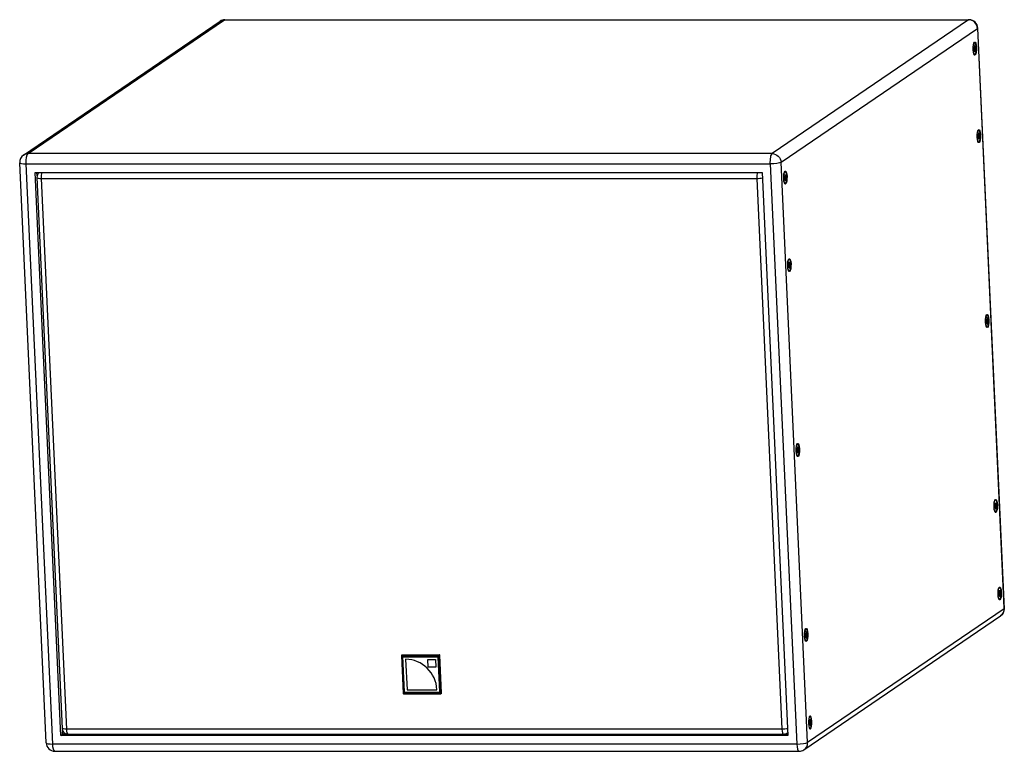
# Model space of a CAD drawing. Units: millimetres. Extents: x -1201 to 4041, y -1201 to 1201.
# Drawn here: x 3166 to 4041, y -342 to 309 of the extents above; entities that cross this region are included whole.
import ezdxf

# ---------------------------------------------------------------- set-up
doc = ezdxf.new("R2010")
doc.units = ezdxf.units.MM
doc.layers.add('02-Subwoofer 2D', color=5, linetype='Continuous')

msp = doc.modelspace()

# ---------------------------------------------------------------- linework, layer by layer
at = {"layer": '02-Subwoofer 2D', "color": 241}
for p, q in [((3169.16, 188.15), (3343.88, 307.19)), ((3173.2, 189.39), (3347.93, 308.43)), ((3347.93, 308.43), (4009.58, 308.43)), ((3348.28, 308.54), (4009.94, 308.54)), ((4009.58, 308.43), (3834.86, 189.39)), ((3842.74, 181.71), (4017.47, 300.74)), ((4017.47, 300.74), (4041.02, -215.3)), ((4041.28, -214.94), (4017.73, 301.1)), ((4014.31, 283.94), (4015.51, 283.94)), ((4014.32, 283.4), (4014.37, 283.16)), ((4014.46, 284.11), (4014.38, 284.07)), ((4014.44, 281.76), (4014.4, 281.47)), ((4014.42, 281.63), (4015.57, 281.63)), ((4014.42, 281.59), (4015.49, 281.59)), ((4014.43, 281.03), (4014.68, 281.03)), ((4014.44, 280.99), (4014.6, 280.99)), ((4014.46, 282.54), (4015.58, 282.54)), ((4014.46, 282.3), (4015.63, 282.3)), ((4014.48, 280.92), (4014.52, 280.92)), ((4014.52, 280.92), (4014.6, 280.99)), ((4014.57, 284.24), (4015.55, 284.24)), ((4014.62, 288.35), (4014.98, 288.35)), ((4014.7, 284.68), (4015.27, 284.68)), ((4014.77, 285.33), (4014.74, 285.02)), ((4014.76, 285.2), (4015, 285.2)), ((4014.78, 285.45), (4014.95, 285.45)), ((4014.91, 280.68), (4015.21, 280.68)), ((4015, 285.2), (4014.95, 285.45)), ((4014.95, 280.51), (4015, 280.25)), ((4014.98, 280.37), (4015.18, 280.37)), ((4015.18, 280.37), (4015.21, 280.68)), ((4015.43, 284.78), (4015.35, 284.71)), ((4015.49, 281.59), (4015.57, 281.63)), ((4015.51, 283.94), (4015.55, 284.24)), ((4015.63, 282.3), (4015.58, 282.54)), ((4014.62, 277.35), (4014.98, 277.35)), ((4018.17, 210.55), (4018.53, 210.55)), ((4017.87, 206.14), (4019.06, 206.14)), ((4017.87, 205.6), (4017.92, 205.36)), ((4018.01, 206.31), (4017.93, 206.27)), ((4017.99, 203.96), (4017.95, 203.67)), ((4017.97, 203.83), (4019.12, 203.83)), ((4017.97, 203.79), (4019.04, 203.79)), ((4017.98, 203.23), (4018.23, 203.23)), ((4017.99, 203.19), (4018.15, 203.19)), ((4018.01, 204.74), (4019.13, 204.74)), ((4018.01, 204.5), (4019.18, 204.5)), ((4018.03, 203.12), (4018.07, 203.12)), ((4018.07, 203.12), (4018.15, 203.19)), ((4018.12, 206.44), (4019.1, 206.44)), ((4018.25, 206.88), (4018.82, 206.88)), ((4018.32, 207.53), (4018.29, 207.22)), ((4018.31, 207.4), (4018.55, 207.4)), ((4018.33, 207.65), (4018.5, 207.65)), ((4018.46, 202.88), (4018.76, 202.88)), ((4018.55, 207.4), (4018.5, 207.65)), ((4018.5, 202.71), (4018.55, 202.45)), ((4018.53, 202.57), (4018.73, 202.57)), ((4018.73, 202.57), (4018.76, 202.88)), ((4018.98, 206.98), (4018.9, 206.91)), ((4019.04, 203.79), (4019.12, 203.83)), ((4019.06, 206.14), (4019.1, 206.44)), ((4019.18, 204.5), (4019.13, 204.74)), ((4018.17, 199.55), (4018.53, 199.55)), ((3834.86, 189.39), (3173.2, 189.39)), ((3189.31, -334.69), (3165.76, 181.35)), ((3171.56, 180.35), (3833.22, 180.35)), ((3195.11, -335.69), (3171.56, 180.35)), ((3833.22, 180.35), (3856.77, -335.69)), ((3866.3, -334.33), (3842.74, 181.71)), ((3202.3, -328), (3179.45, 172.67)), ((3179.45, 172.67), (3826.04, 172.67)), ((3181.22, 169.53), (3181.08, 172.67)), ((3181.09, 168.08), (3203.45, -321.76)), ((3185.19, 167.38), (3821.15, 167.38)), ((3207.54, -322.47), (3185.19, 167.38)), ((3821.15, 167.38), (3843.51, -322.47)), ((3826.04, 172.67), (3848.89, -328)), ((3845.86, 169.18), (3847.06, 169.18)), ((3845.86, 168.63), (3845.92, 168.4)), ((3846.01, 169.34), (3845.92, 169.3)), ((3845.98, 167), (3845.95, 166.7)), ((3845.96, 166.83), (3847.03, 166.83)), ((3845.97, 166.87), (3847.12, 166.87)), ((3846, 167.77), (3847.12, 167.77)), ((3846.01, 167.54), (3847.18, 167.54)), ((3846.12, 169.47), (3847.09, 169.47)), ((3846.16, 173.59), (3846.52, 173.59)), ((3846.25, 169.91), (3846.81, 169.91)), ((3846.31, 170.57), (3846.29, 170.26)), ((3846.3, 170.43), (3846.55, 170.43)), ((3846.33, 170.69), (3846.5, 170.69)), ((3846.55, 170.43), (3846.5, 170.69)), ((3846.97, 170.02), (3846.89, 169.95)), ((3847.03, 166.83), (3847.12, 166.87)), ((3847.06, 169.18), (3847.09, 169.47)), ((3847.18, 167.54), (3847.12, 167.77)), ((3845.97, 166.26), (3846.23, 166.26)), ((3845.98, 166.23), (3846.15, 166.23)), ((3846.02, 166.15), (3846.07, 166.15)), ((3846.07, 166.15), (3846.15, 166.23)), ((3846.16, 162.59), (3846.52, 162.59)), ((3846.45, 165.92), (3846.75, 165.92)), ((3846.5, 165.74), (3846.55, 165.48)), ((3846.52, 165.61), (3846.73, 165.61)), ((3846.73, 165.61), (3846.75, 165.92)), ((3849.41, 91.38), (3850.61, 91.38)), ((3849.41, 90.83), (3849.47, 90.6)), ((3849.56, 91.54), (3849.47, 91.51)), ((3849.53, 89.2), (3849.5, 88.9)), ((3849.51, 89.03), (3850.58, 89.03)), ((3849.52, 89.07), (3850.67, 89.07)), ((3849.52, 88.46), (3849.78, 88.46)), ((3849.53, 88.43), (3849.7, 88.43)), ((3849.55, 89.98), (3850.67, 89.98)), ((3849.56, 89.74), (3850.73, 89.74)), ((3849.57, 88.35), (3849.62, 88.35)), ((3849.62, 88.35), (3849.7, 88.43)), ((3849.67, 91.67), (3850.64, 91.67)), ((3849.72, 95.79), (3850.07, 95.79)), ((3849.8, 92.11), (3850.37, 92.11)), ((3849.86, 92.77), (3849.84, 92.46)), ((3849.85, 92.63), (3850.1, 92.63)), ((3849.88, 92.89), (3850.05, 92.89)), ((3850.01, 88.12), (3850.3, 88.12)), ((3850.1, 92.63), (3850.05, 92.89)), ((3850.05, 87.94), (3850.1, 87.68)), ((3850.07, 87.81), (3850.28, 87.81)), ((3850.28, 87.81), (3850.3, 88.12)), ((3850.52, 92.22), (3850.44, 92.15)), ((3850.58, 89.03), (3850.67, 89.07)), ((3850.61, 91.38), (3850.64, 91.67)), ((3850.73, 89.74), (3850.67, 89.98)), ((3849.72, 84.79), (3850.07, 84.79)), ((4025.68, 46.09), (4026.03, 46.09)), ((4025.37, 41.68), (4026.57, 41.68)), ((4025.37, 41.14), (4025.43, 40.9)), ((4025.52, 41.84), (4025.44, 41.81)), ((4025.49, 39.5), (4025.46, 39.2)), ((4025.47, 39.33), (4026.54, 39.33)), ((4025.48, 39.37), (4026.63, 39.37)), ((4025.48, 38.76), (4025.74, 38.76)), ((4025.49, 38.73), (4025.66, 38.73)), ((4025.51, 40.28), (4026.63, 40.28)), ((4025.52, 40.04), (4026.69, 40.04)), ((4025.53, 38.66), (4025.58, 38.66)), ((4025.58, 38.66), (4025.66, 38.73)), ((4025.63, 41.97), (4026.6, 41.97)), ((4025.68, 35.09), (4026.03, 35.09)), ((4025.76, 42.41), (4026.33, 42.41)), ((4025.82, 43.07), (4025.8, 42.76)), ((4025.81, 42.93), (4026.06, 42.93)), ((4025.84, 43.19), (4026.01, 43.19)), ((4025.97, 38.42), (4026.26, 38.42)), ((4026.06, 42.93), (4026.01, 43.19)), ((4026.01, 38.24), (4026.06, 37.99)), ((4026.03, 38.11), (4026.24, 38.11)), ((4026.24, 38.11), (4026.26, 38.42)), ((4026.48, 42.52), (4026.4, 42.45)), ((4026.54, 39.33), (4026.63, 39.37)), ((4026.57, 41.68), (4026.6, 41.97)), ((4026.69, 40.04), (4026.63, 40.28)), ((3857.22, -68.68), (3857.58, -68.68)), ((3856.92, -73.09), (3858.11, -73.09)), ((3856.92, -73.63), (3856.97, -73.86)), ((3857.06, -72.92), (3856.98, -72.96)), ((3857.04, -75.26), (3857.01, -75.56)), ((3857.02, -75.39), (3858.17, -75.39)), ((3857.02, -75.43), (3858.09, -75.43)), ((3857.03, -76), (3857.28, -76)), ((3857.04, -76.03), (3857.21, -76.03)), ((3857.06, -74.49), (3858.18, -74.49)), ((3857.07, -74.72), (3858.24, -74.72)), ((3857.08, -76.11), (3857.12, -76.11)), ((3857.12, -76.11), (3857.21, -76.03)), ((3857.17, -72.79), (3858.15, -72.79)), ((3857.3, -72.35), (3857.87, -72.35)), ((3857.37, -71.7), (3857.35, -72)), ((3857.36, -71.83), (3857.6, -71.83)), ((3857.39, -71.57), (3857.55, -71.57)), ((3857.51, -76.35), (3857.81, -76.35)), ((3857.6, -71.83), (3857.55, -71.57)), ((3857.55, -76.52), (3857.6, -76.78)), ((3857.58, -76.66), (3857.78, -76.66)), ((3857.78, -76.66), (3857.81, -76.35)), ((3858.03, -72.24), (3857.95, -72.32)), ((3858.09, -75.43), (3858.17, -75.39)), ((3858.11, -73.09), (3858.15, -72.79)), ((3858.24, -74.72), (3858.18, -74.49)), ((3857.22, -79.68), (3857.58, -79.68)), ((4033.13, -122.49), (4034.11, -122.49)), ((4033.18, -118.37), (4033.54, -118.37)), ((4033.26, -122.05), (4033.83, -122.05)), ((4033.33, -121.4), (4033.31, -121.7)), ((4033.32, -121.53), (4033.56, -121.53)), ((4033.35, -121.27), (4033.51, -121.27)), ((4033.56, -121.53), (4033.51, -121.27)), ((4033.99, -121.94), (4033.91, -122.02)), ((4034.07, -122.79), (4034.11, -122.49)), ((4032.88, -122.79), (4034.07, -122.79)), ((4032.88, -123.33), (4032.93, -123.56)), ((4033.02, -122.62), (4032.94, -122.66)), ((4033, -124.96), (4032.97, -125.26)), ((4032.98, -125.09), (4034.13, -125.09)), ((4032.98, -125.13), (4034.05, -125.13)), ((4032.99, -125.7), (4033.24, -125.7)), ((4033, -125.73), (4033.17, -125.73)), ((4033.02, -124.19), (4034.14, -124.19)), ((4033.03, -124.42), (4034.2, -124.42)), ((4033.04, -125.81), (4033.08, -125.81)), ((4033.08, -125.81), (4033.17, -125.73)), ((4033.18, -129.37), (4033.54, -129.37)), ((4033.47, -126.05), (4033.77, -126.05)), ((4033.51, -126.22), (4033.56, -126.48)), ((4033.54, -126.35), (4033.74, -126.35)), ((4033.74, -126.35), (4033.77, -126.05)), ((4034.05, -125.13), (4034.13, -125.09)), ((4034.2, -124.42), (4034.14, -124.19)), ((4036.43, -200.59), (4037.63, -200.59)), ((4036.43, -201.13), (4036.49, -201.36)), ((4036.57, -200.42), (4036.49, -200.46)), ((4036.69, -200.29), (4037.66, -200.29)), ((4036.73, -196.17), (4037.09, -196.17)), ((4036.81, -199.85), (4037.38, -199.85)), ((4036.88, -199.2), (4036.86, -199.5)), ((4036.87, -199.33), (4037.11, -199.33)), ((4036.9, -199.07), (4037.06, -199.07)), ((4037.11, -199.33), (4037.06, -199.07)), ((4037.54, -199.74), (4037.46, -199.82)), ((4037.63, -200.59), (4037.66, -200.29)), ((4036.55, -202.76), (4036.52, -203.06)), ((4036.53, -202.89), (4037.68, -202.89)), ((4036.53, -202.93), (4037.6, -202.93)), ((4036.54, -203.5), (4036.79, -203.5)), ((4036.55, -203.53), (4036.72, -203.53)), ((4036.57, -201.99), (4037.69, -201.99)), ((4036.58, -202.22), (4037.75, -202.22)), ((4036.59, -203.61), (4036.64, -203.61)), ((4036.64, -203.61), (4036.72, -203.53)), ((4036.73, -207.17), (4037.09, -207.17)), ((4037.02, -203.85), (4037.32, -203.85)), ((4037.06, -204.02), (4037.11, -204.28)), ((4037.09, -204.15), (4037.29, -204.15)), ((4037.29, -204.15), (4037.32, -203.85)), ((4037.6, -202.93), (4037.68, -202.89)), ((4037.75, -202.22), (4037.69, -201.99)), ((4041.02, -215.3), (3866.3, -334.33)), ((3863.15, -340.78), (4037.88, -221.74)), ((3864.73, -233.14), (3865.08, -233.14)), ((3864.87, -236.16), (3864.85, -236.47)), ((3864.86, -236.29), (3865.11, -236.29)), ((3864.89, -236.04), (3865.06, -236.04)), ((3865.11, -236.29), (3865.06, -236.04)), ((3864.42, -237.55), (3865.62, -237.55)), ((3864.42, -238.09), (3864.48, -238.33)), ((3864.57, -237.38), (3864.49, -237.42)), ((3864.54, -239.73), (3864.51, -240.02)), ((3864.53, -239.86), (3865.68, -239.86)), ((3864.53, -239.89), (3865.6, -239.89)), ((3864.53, -240.46), (3864.79, -240.46)), ((3864.54, -240.5), (3864.71, -240.5)), ((3864.56, -238.95), (3865.68, -238.95)), ((3864.57, -239.19), (3865.74, -239.19)), ((3864.58, -240.57), (3864.63, -240.57)), ((3864.63, -240.57), (3864.71, -240.5)), ((3864.68, -237.25), (3865.65, -237.25)), ((3864.73, -244.14), (3865.08, -244.14)), ((3864.81, -236.81), (3865.38, -236.81)), ((3865.02, -240.81), (3865.31, -240.81)), ((3865.06, -240.98), (3865.11, -241.24)), ((3865.08, -241.12), (3865.29, -241.12)), ((3865.29, -241.12), (3865.31, -240.81)), ((3865.53, -236.71), (3865.45, -236.78)), ((3865.6, -239.89), (3865.68, -239.86)), ((3865.62, -237.55), (3865.65, -237.25)), ((3865.74, -239.19), (3865.68, -238.95)), ((3505.28, -256.99), (3506.82, -290.72)), ((3505.66, -256.4), (3505.33, -256.83)), ((3507.01, -290.76), (3505.47, -257.02)), ((3505.47, -257.02), (3538.55, -257.02)), ((3505.52, -256.74), (3505.84, -256.31)), ((3538.6, -256.74), (3505.52, -256.74)), ((3505.73, -256.34), (3505.73, -256.34)), ((3505.83, -257.84), (3507.3, -289.93)), ((3505.84, -256.31), (3539.17, -256.31)), ((3506.13, -257.81), (3506.29, -257.76)), ((3507.6, -289.89), (3506.13, -257.81)), ((3537.76, -257.35), (3506.29, -257.35)), ((3506.29, -257.76), (3507.75, -289.77)), ((3506.35, -257.56), (3537.83, -257.56)), ((3507.91, -289.28), (3506.5, -258.46)), ((3506.71, -258.05), (3506.86, -257.94)), ((3506.96, -257.97), (3507.12, -257.86)), ((3506.96, -257.97), (3537.2, -257.97)), ((3507.12, -257.86), (3537.35, -257.86)), ((3508.93, -260.3), (3510.17, -287.38)), ((3508.96, -260.3), (3510.2, -287.37)), ((3529, -267.25), (3528.68, -260.36)), ((3528.68, -260.36), (3535.44, -260.36)), ((3529.02, -267.24), (3528.71, -260.36)), ((3535.44, -260.36), (3535.76, -267.25)), ((3537.2, -257.97), (3537.35, -257.86)), ((3537.7, -258.46), (3537.86, -258.35)), ((3537.7, -258.46), (3539.11, -289.28)), ((3537.86, -258.35), (3539.26, -289.18)), ((3538.08, -257.81), (3539.54, -289.9)), ((3539.73, -289.93), (3538.27, -257.84)), ((3538.55, -257.02), (3540.09, -290.76)), ((3539.17, -256.31), (3538.6, -256.74)), ((3538.86, -256.98), (3539.42, -256.55)), ((3540.39, -290.71), (3538.86, -256.98)), ((3540.97, -290.53), (3539.42, -256.55)), ((3529, -267.25), (3529.02, -267.24)), ((3535.76, -267.25), (3529, -267.25)), ((3535.76, -267.24), (3529.02, -267.24)), ((3510.17, -287.38), (3510.2, -287.37)), ((3510.17, -287.38), (3536.73, -287.38)), ((3510.2, -287.37), (3536.73, -287.37)), ((3540.09, -290.76), (3507.01, -290.76)), ((3507.07, -290.96), (3540.16, -290.96)), ((3507.75, -289.77), (3507.6, -289.89)), ((3507.8, -290.42), (3539.27, -290.42)), ((3507.85, -290.14), (3508.01, -290.01)), ((3539.32, -290.14), (3507.85, -290.14)), ((3508.01, -290.01), (3539.4, -290.01)), ((3538.65, -289.78), (3508.42, -289.78)), ((3538.91, -289.7), (3539.06, -289.59)), ((3539.11, -289.28), (3539.26, -289.18)), ((3539.4, -290.01), (3539.32, -290.14)), ((3540.81, -290.76), (3540.23, -290.95)), ((3540.97, -290.53), (3540.39, -290.71)), ((3540.88, -290.72), (3540.88, -290.73)), ((3868.12, -315.18), (3868.04, -315.22)), ((3868.23, -315.05), (3869.2, -315.05)), ((3868.28, -310.94), (3868.63, -310.94)), ((3868.36, -314.61), (3868.93, -314.61)), ((3868.43, -313.96), (3868.4, -314.27)), ((3868.42, -314.09), (3868.66, -314.09)), ((3868.44, -313.84), (3868.61, -313.84)), ((3868.66, -314.09), (3868.61, -313.84)), ((3869.08, -314.51), (3869, -314.58)), ((3869.17, -315.35), (3869.2, -315.05)), ((3203.88, -326.93), (3203.71, -323.2)), ((3843.51, -322.47), (3207.54, -322.47)), ((3867.97, -315.35), (3869.17, -315.35)), ((3867.97, -315.89), (3868.03, -316.13)), ((3868.09, -317.53), (3868.06, -317.82)), ((3868.08, -317.66), (3869.23, -317.66)), ((3868.08, -317.69), (3869.15, -317.69)), ((3868.08, -318.26), (3868.34, -318.26)), ((3868.09, -318.3), (3868.26, -318.3)), ((3868.11, -316.75), (3869.23, -316.75)), ((3868.12, -316.99), (3869.29, -316.99)), ((3868.13, -318.37), (3868.18, -318.37)), ((3868.18, -318.37), (3868.26, -318.3)), ((3868.28, -321.94), (3868.63, -321.94)), ((3868.57, -318.61), (3868.86, -318.61)), ((3868.61, -318.78), (3868.66, -319.04)), ((3868.63, -318.92), (3868.84, -318.92)), ((3868.84, -318.92), (3868.86, -318.61)), ((3869.15, -317.69), (3869.23, -317.66)), ((3869.29, -316.99), (3869.23, -316.75)), ((3202.3, -328), (3203.88, -326.93)), ((3848.89, -328), (3202.3, -328)), ((3207.99, -326.93), (3203.88, -326.93)), ((3208.94, -327.01), (3844.91, -327.01)), ((3848.84, -326.93), (3845.86, -326.93)), ((3856.77, -335.69), (3195.11, -335.69)), ((3197.1, -342.13), (3858.76, -342.13))]:
    msp.add_line(p, q, dxfattribs=at)
for centre, radius, start, end in [((3348.28, 300.74), 7.8, 90, 124.26563), ((4009.94, 300.74), 7.8, 2.61298, 90), ((3173.55, 181.71), 7.8, 124.26563, 182.61298), ((3186.59, 168.33), 5.5, 127.90235, 182.61298), ((4033.49, -215.3), 7.8, 304.26563, 2.61298), ((3505.53, -256.98), 0.25, 142.78156, 182.61298), ((3507.07, -290.71), 0.25, 182.61298, 270), ((3540.16, -290.71), 0.25, 270, 287.84041), ((3208.94, -321.51), 5.5, 182.61298, 270), ((3844.91, -321.51), 5.5, 270, 304.26563), ((3197.1, -334.33), 7.8, 182.61298, 270), ((3858.76, -334.33), 7.8, 270, 304.26563)]:
    msp.add_arc(centre, radius, start, end, dxfattribs=at)
at = {"layer": '02-Subwoofer 2D', "color": 241, "extrusion": (0, 0, -1)}
for centre, major_axis, ratio, start_param, end_param in [((3348.28, 300.74), (-4.39, 6.45), 0.951251, 0, 0.575013), ((3348.28, 300.74), (0, 7.8), 0.258819, -0.174533, 0), ((4009.94, 300.74), (0, -7.8), 0.258819, 2.96706, 3.141593), ((4009.94, 300.74), (-7.79, -0.36), 0.167731, -3.141593, -2.875941), ((4015.05, 282.85), (0, -5.75), 0.258819, -0.174533, 6.108652), ((4014.13, 282.27), (0, -1.3), 0.258819, -2.324358, -1.1663), ((4014.42, 285.4), (0, -1.3), 0.258819, -1.277161, -0.119103), ((4014.68, 279.73), (0, 1.3), 0.258819, -0.229963, 0.928095), ((4014.28, 282.85), (0, 5.75), 0.258819, 0.26263, 0.295963), ((4015.27, 285.98), (0, -1.3), 0.258819, -0.229963, 0.928095), ((4015.53, 280.3), (0, 1.3), 0.258819, -1.277161, -0.119103), ((4015.82, 283.43), (0, 1.3), 0.258819, -2.324358, -1.1663), ((4014.28, 282.85), (0, -5.75), 0.258819, -0.295963, -0.26263), ((4018.6, 205.05), (0, -5.75), 0.258819, -0.174533, 6.108652), ((4017.83, 205.05), (0, 5.75), 0.258819, 0.26263, 0.295963), ((4017.68, 204.47), (0, -1.3), 0.258819, -2.324358, -1.1663), ((4017.97, 207.6), (0, -1.3), 0.258819, -1.277161, -0.119103), ((4018.23, 201.93), (0, 1.3), 0.258819, -0.229963, 0.928095), ((4018.82, 208.18), (0, -1.3), 0.258819, -0.229963, 0.928095), ((4019.08, 202.5), (0, 1.3), 0.258819, -1.277161, -0.119103), ((4019.37, 205.63), (0, 1.3), 0.258819, -2.324358, -1.1663), ((4017.83, 205.05), (0, -5.75), 0.258819, -0.295963, -0.26263), ((3173.55, 181.71), (0, 7.8), 0.258819, -1.745329, -0.174533), ((3835.21, 181.71), (0, -7.8), 0.258819, 1.396263, 2.96706), ((3835.21, 181.71), (-4.39, 6.45), 0.951251, 0.575013, 2.145809), ((3835.21, 181.71), (7.79, 0.36), 0.167731, 0.265652, 1.836448), ((3186.59, 168.33), (0, 5.5), 0.258819, -1.745329, -0.661521), ((3846.6, 168.09), (0, -5.75), 0.258819, -0.174533, 6.108652), ((3845.67, 167.51), (0, -1.3), 0.258819, -2.324358, -1.1663), ((3845.97, 170.63), (0, -1.3), 0.258819, -1.277161, -0.119103), ((3845.83, 168.09), (0, 5.75), 0.258819, 0.26263, 0.295963), ((3846.81, 171.21), (0, -1.3), 0.258819, -0.229963, 0.928095), ((3847.07, 165.54), (0, 1.3), 0.258819, -1.277161, -0.119103), ((3847.37, 168.66), (0, 1.3), 0.258819, -2.324358, -1.1663), ((3846.23, 164.96), (0, 1.3), 0.258819, -0.229963, 0.928095), ((3845.83, 168.09), (0, -5.75), 0.258819, -0.295963, -0.26263), ((3850.15, 90.29), (0, -5.75), 0.258819, -0.174533, 6.108652), ((3849.22, 89.71), (0, -1.3), 0.258819, -2.324358, -1.1663), ((3849.52, 92.83), (0, -1.3), 0.258819, -1.277161, -0.119103), ((3849.78, 87.16), (0, 1.3), 0.258819, -0.229963, 0.928095), ((3849.38, 90.29), (0, 5.75), 0.258819, 0.26263, 0.295963), ((3850.37, 93.41), (0, -1.3), 0.258819, -0.229963, 0.928095), ((3850.62, 87.74), (0, 1.3), 0.258819, -1.277161, -0.119103), ((3850.92, 90.86), (0, 1.3), 0.258819, -2.324358, -1.1663), ((3849.38, 90.29), (0, -5.75), 0.258819, -0.295963, -0.26263), ((4026.11, 40.59), (0, -5.75), 0.258819, -0.174533, 6.108652), ((4025.34, 40.59), (0, 5.75), 0.258819, 0.26263, 0.295963), ((4025.18, 40.01), (0, -1.3), 0.258819, -2.324358, -1.1663), ((4025.48, 43.14), (0, -1.3), 0.258819, -1.277161, -0.119103), ((4025.74, 37.46), (0, 1.3), 0.258819, -0.229963, 0.928095), ((4025.34, 40.59), (0, -5.75), 0.258819, -0.295963, -0.26263), ((4026.33, 43.71), (0, -1.3), 0.258819, -0.229963, 0.928095), ((4026.58, 38.04), (0, 1.3), 0.258819, -1.277161, -0.119103), ((4026.88, 41.17), (0, 1.3), 0.258819, -2.324358, -1.1663), ((3857.65, -74.18), (0, -5.75), 0.258819, -0.174533, 6.108652), ((3856.88, -74.18), (0, 5.75), 0.258819, 0.26263, 0.295963), ((3856.73, -74.75), (0, -1.3), 0.258819, -2.324358, -1.1663), ((3857.02, -71.63), (0, -1.3), 0.258819, -1.277161, -0.119103), ((3857.28, -77.3), (0, 1.3), 0.258819, -0.229963, 0.928095), ((3857.87, -71.05), (0, -1.3), 0.258819, -0.229963, 0.928095), ((3858.13, -76.72), (0, 1.3), 0.258819, -1.277161, -0.119103), ((3858.42, -73.6), (0, 1.3), 0.258819, -2.324358, -1.1663), ((3856.88, -74.18), (0, -5.75), 0.258819, -0.295963, -0.26263), ((4033.62, -123.87), (0, -5.75), 0.258819, -0.174533, 6.108652), ((4032.98, -121.33), (0, -1.3), 0.258819, -1.277161, -0.119103), ((4032.84, -123.87), (0, 5.75), 0.258819, 0.26263, 0.295963), ((4033.83, -120.75), (0, -1.3), 0.258819, -0.229963, 0.928095), ((4032.69, -124.45), (0, -1.3), 0.258819, -2.324358, -1.1663), ((4033.24, -127), (0, 1.3), 0.258819, -0.229963, 0.928095), ((4032.84, -123.87), (0, -5.75), 0.258819, -0.295963, -0.26263), ((4034.09, -126.42), (0, 1.3), 0.258819, -1.277161, -0.119103), ((4034.38, -123.3), (0, 1.3), 0.258819, -2.324358, -1.1663), ((4037.17, -201.67), (0, -5.75), 0.258819, -0.174533, 6.108652), ((4036.24, -202.25), (0, -1.3), 0.258819, -2.324358, -1.1663), ((4036.53, -199.13), (0, -1.3), 0.258819, -1.277161, -0.119103), ((4036.39, -201.67), (0, 5.75), 0.258819, 0.26263, 0.295963), ((4037.38, -198.55), (0, -1.3), 0.258819, -0.229963, 0.928095), ((4037.93, -201.1), (0, 1.3), 0.258819, -2.324358, -1.1663), ((4036.79, -204.8), (0, 1.3), 0.258819, -0.229963, 0.928095), ((4036.39, -201.67), (0, -5.75), 0.258819, -0.295963, -0.26263), ((4037.64, -204.22), (0, 1.3), 0.258819, -1.277161, -0.119103), ((4033.49, -215.3), (4.39, -6.45), 0.951251, -0.995783, 0), ((3865.16, -238.64), (0, -5.75), 0.258819, -0.174533, 6.108652), ((3864.39, -238.64), (0, 5.75), 0.258819, 0.26263, 0.295963), ((3865.38, -235.51), (0, -1.3), 0.258819, -0.229963, 0.928095), ((3864.23, -239.22), (0, -1.3), 0.258819, -2.324358, -1.1663), ((3864.53, -236.09), (0, -1.3), 0.258819, -1.277161, -0.119103), ((3864.79, -241.76), (0, 1.3), 0.258819, -0.229963, 0.928095), ((3864.39, -238.64), (0, -5.75), 0.258819, -0.295963, -0.26263), ((3865.64, -241.19), (0, 1.3), 0.258819, -1.277161, -0.119103), ((3865.93, -238.06), (0, 1.3), 0.258819, -2.324358, -1.1663), ((3505.53, -256.98), (0.25, 0.011), 0.167731, 1.836448, 3.141593), ((3505.53, -256.98), (-0.199, 0.151), 0.952972, 0, 0.88052), ((3505.86, -256.55), (0.165, -0.188), 0.951205, 2.951083, 3.831603), ((3505.9, -257.8), (0.25, 0.011), 0.167731, 0.352919, 1.836448), ((3505.07, -257), (0.799, 0.683), 0.151661, -0.177778, -0.175497), ((3506.38, -257.81), (-0.206, 0.154), 0.925169, -0.68034, 0.641087), ((3506.99, -258.46), (-0.282, 0.413), 0.951251, -0.995783, 0.575013), ((3507.14, -258.35), (-0.282, 0.413), 0.951251, 0, 0.575013), ((3537.22, -258.46), (0.282, -0.413), 0.951251, -2.56658, -0.995783), ((3537.37, -258.35), (0.282, -0.413), 0.951251, -2.56658, -0.995783), ((3537.83, -257.31), (0, -0.25), 0.258819, 0, 1.396263), ((3538.33, -257.8), (-0.25, -0.011), 0.167731, -1.305144, 0), ((3538.62, -256.98), (0, -0.25), 0.258819, 1.396263, 2.897247), ((3538.62, -256.98), (0.25, 0.011), 0.167731, 0.335465, 1.836448), ((3538.62, -256.98), (-0.151, 0.199), 0.916951, 0.625696, 2.191626), ((3538.49, -257), (0.704, 0.683), 0.174124, -0.177653, -0.175373), ((3538.49, -257), (0.919, 0.47), 0.218401, 0.09676, 0.099041), ((3507.36, -289.89), (0.25, 0.011), 0.167731, 0.352919, 1.836448), ((3507.84, -289.88), (-0.101, -0.233), 0.981456, -0.4258, 1.1374), ((3508.39, -289.28), (-0.282, 0.413), 0.951251, -2.56658, -0.995783), ((3538.63, -289.28), (0.282, -0.413), 0.951251, -0.995783, 0.575013), ((3538.78, -289.18), (0.282, -0.413), 0.951251, -0.995783, 0), ((3539.34, -290.38), (0, 0.25), 0.258819, -1.745329, -0.261799), ((3539.31, -289.88), (0.103, -0.234), 0.919551, -0.547434, 0.407737), ((3539.79, -289.89), (-0.25, -0.011), 0.167731, -1.305144, 0), ((3540.16, -290.71), (0, -0.25), 0.258819, 0, 1.396263), ((3540.16, -290.71), (-0.077, 0.238), 0.940295, 1.876842, 3.141593), ((3540.05, -291.07), (0.913, 0.57), 0.200797, 0.112502, 0.114782), ((3868.71, -316.44), (0, -5.75), 0.258819, -0.174533, 6.108652), ((3868.08, -313.89), (0, -1.3), 0.258819, -1.277161, -0.119103), ((3867.94, -316.44), (0, 5.75), 0.258819, 0.26263, 0.295963), ((3868.93, -313.31), (0, -1.3), 0.258819, -0.229963, 0.928095), ((3208.94, -321.51), (-5.49, -0.25), 0.167731, -1.305144, 0), ((3208.94, -321.51), (0, -5.5), 0.258819, 0, 1.396263), ((3844.91, -321.51), (-5.49, -0.25), 0.167731, -2.303617, -1.305144), ((3867.78, -317.02), (0, -1.3), 0.258819, -2.324358, -1.1663), ((3868.34, -319.56), (0, 1.3), 0.258819, -0.229963, 0.928095), ((3867.94, -316.44), (0, -5.75), 0.258819, -0.295963, -0.26263), ((3869.19, -318.99), (0, 1.3), 0.258819, -1.277161, -0.119103), ((3869.48, -315.86), (0, 1.3), 0.258819, -2.324358, -1.1663), ((3197.1, -334.33), (0, -7.8), 0.258819, 0, 1.396263)]:
    msp.add_ellipse(centre, major_axis=major_axis, ratio=ratio, start_param=start_param, end_param=end_param, dxfattribs=at)
at = {"layer": '02-Subwoofer 2D', "color": 241}
for centre, major_axis, ratio, start_param, end_param in [((4009.94, 300.74), (4.39, -6.45), 0.951251, 0.995783, 2.56658), ((4014.98, 282.85), (0, 5.5), 0.258819, -1.396263, 0.951586), ((4014.98, 282.85), (0, -5.5), 0.258819, -0.951586, 1.745329), ((4014.39, 283.67), (0, 0.4), 0.258819, 0.119103, 2.324358), ((4014.5, 281.31), (0, -0.4), 0.258819, -1.975293, 0.229963), ((4014.87, 285.21), (0, 0.4), 0.258819, -0.928095, 1.277161), ((4015.08, 280.49), (0, -0.4), 0.258819, -0.928095, 1.277161), ((4015.45, 284.39), (0, 0.4), 0.258819, -1.975293, 0.229963), ((4015.56, 282.03), (0, -0.4), 0.258819, 0.119103, 2.324358), ((4018.53, 205.05), (0, 5.5), 0.258819, -1.396263, 0.951586), ((4018.53, 205.05), (0, -5.5), 0.258819, -0.951586, 1.745329), ((4017.94, 205.87), (0, 0.4), 0.258819, 0.119103, 2.324358), ((4018.05, 203.51), (0, -0.4), 0.258819, -1.975293, 0.229963), ((4018.42, 207.41), (0, 0.4), 0.258819, -0.928095, 1.277161), ((4018.63, 202.69), (0, -0.4), 0.258819, -0.928095, 1.277161), ((4019, 206.59), (0, 0.4), 0.258819, -1.975293, 0.229963), ((4019.11, 204.23), (0, -0.4), 0.258819, 0.119103, 2.324358), ((3173.55, 181.71), (-4.39, 6.45), 0.951251, -0.575013, 0), ((3173.55, 181.71), (-7.79, -0.36), 0.167731, 0, 1.305144), ((3186.59, 168.33), (-5.49, -0.25), 0.167731, 0, 1.305144), ((3822.55, 168.33), (0, -5.5), 0.258819, -2.480072, -1.396263), ((3822.55, 168.33), (5.49, 0.25), 0.167731, -1.836448, -0.837975), ((3822.55, 168.33), (-3.1, 4.55), 0.951251, -1.341055, -1.216459), ((3846.52, 168.09), (0, 5.5), 0.258819, -1.396263, 0.951586), ((3846.52, 168.09), (0, -5.5), 0.258819, -0.951586, 1.745329), ((3845.94, 168.91), (0, 0.4), 0.258819, 0.119103, 2.324358), ((3846.04, 166.54), (0, -0.4), 0.258819, -1.975293, 0.229963), ((3846.41, 170.45), (0, 0.4), 0.258819, -0.928095, 1.277161), ((3847, 169.63), (0, 0.4), 0.258819, -1.975293, 0.229963), ((3847.1, 167.27), (0, -0.4), 0.258819, 0.119103, 2.324358), ((3846.63, 165.72), (0, -0.4), 0.258819, -0.928095, 1.277161), ((3850.07, 90.29), (0, 5.5), 0.258819, -1.396263, 0.951586), ((3850.07, 90.29), (0, -5.5), 0.258819, -0.951586, 1.745329), ((3849.49, 91.11), (0, 0.4), 0.258819, 0.119103, 2.324358), ((3849.59, 88.74), (0, -0.4), 0.258819, -1.975293, 0.229963), ((3849.96, 92.65), (0, 0.4), 0.258819, -0.928095, 1.277161), ((3850.18, 87.92), (0, -0.4), 0.258819, -0.928095, 1.277161), ((3850.55, 91.83), (0, 0.4), 0.258819, -1.975293, 0.229963), ((3850.65, 89.47), (0, -0.4), 0.258819, 0.119103, 2.324358), ((4026.03, 40.59), (0, 5.5), 0.258819, -1.396263, 0.951586), ((4026.03, 40.59), (0, -5.5), 0.258819, -0.951586, 1.745329), ((4025.45, 41.41), (0, 0.4), 0.258819, 0.119103, 2.324358), ((4025.56, 39.05), (0, -0.4), 0.258819, -1.975293, 0.229963), ((4025.92, 42.95), (0, 0.4), 0.258819, -0.928095, 1.277161), ((4026.14, 38.22), (0, -0.4), 0.258819, -0.928095, 1.277161), ((4026.51, 42.13), (0, 0.4), 0.258819, -1.975293, 0.229963), ((4026.61, 39.77), (0, -0.4), 0.258819, 0.119103, 2.324358), ((3857.58, -74.18), (0, 5.5), 0.258819, -1.396263, 0.951586), ((3857.58, -74.18), (0, -5.5), 0.258819, -0.951586, 1.745329), ((3856.99, -73.35), (0, 0.4), 0.258819, 0.119103, 2.324358), ((3857.1, -75.72), (0, -0.4), 0.258819, -1.975293, 0.229963), ((3857.47, -71.81), (0, 0.4), 0.258819, -0.928095, 1.277161), ((3857.68, -76.54), (0, -0.4), 0.258819, -0.928095, 1.277161), ((3858.05, -72.63), (0, 0.4), 0.258819, -1.975293, 0.229963), ((3858.16, -75), (0, -0.4), 0.258819, 0.119103, 2.324358), ((4033.54, -123.87), (0, 5.5), 0.258819, -1.396263, 0.951586), ((4033.43, -121.51), (0, 0.4), 0.258819, -0.928095, 1.277161), ((4034.01, -122.33), (0, 0.4), 0.258819, -1.975293, 0.229963), ((4033.54, -123.87), (0, -5.5), 0.258819, -0.951586, 1.745329), ((4032.95, -123.05), (0, 0.4), 0.258819, 0.119103, 2.324358), ((4033.06, -125.42), (0, -0.4), 0.258819, -1.975293, 0.229963), ((4033.64, -126.24), (0, -0.4), 0.258819, -0.928095, 1.277161), ((4034.12, -124.7), (0, -0.4), 0.258819, 0.119103, 2.324358), ((4037.09, -201.67), (0, 5.5), 0.258819, -1.396263, 0.951586), ((4037.09, -201.67), (0, -5.5), 0.258819, -0.951586, 1.745329), ((4036.5, -200.85), (0, 0.4), 0.258819, 0.119103, 2.324358), ((4036.98, -199.31), (0, 0.4), 0.258819, -0.928095, 1.277161), ((4037.56, -200.13), (0, 0.4), 0.258819, -1.975293, 0.229963), ((4036.61, -203.22), (0, -0.4), 0.258819, -1.975293, 0.229963), ((4037.2, -204.04), (0, -0.4), 0.258819, -0.928095, 1.277161), ((4037.67, -202.5), (0, -0.4), 0.258819, 0.119103, 2.324358), ((4033.49, -215.3), (7.79, 0.36), 0.167731, -0.265652, 0), ((3865.08, -238.64), (0, 5.5), 0.258819, -1.396263, 0.951586), ((3864.97, -236.28), (0, 0.4), 0.258819, -0.928095, 1.277161), ((3865.08, -238.64), (0, -5.5), 0.258819, -0.951586, 1.745329), ((3864.5, -237.82), (0, 0.4), 0.258819, 0.119103, 2.324358), ((3864.61, -240.18), (0, -0.4), 0.258819, -1.975293, 0.229963), ((3865.19, -241), (0, -0.4), 0.258819, -0.928095, 1.277161), ((3865.56, -237.1), (0, 0.4), 0.258819, -1.975293, 0.229963), ((3865.67, -239.46), (0, -0.4), 0.258819, 0.119103, 2.324358), ((3505.53, -256.98), (0, 0.25), 0.258819, 0.244346, 1.745329), ((3505.85, -256.55), (-0.141, 0.206), 0.950987, -0.576099, -0.074319), ((3506.32, -257.85), (-0.295, 0.408), 0.944598, -0.598472, 0.964728), ((3506.35, -257.31), (0, -0.25), 0.258819, -1.396263, 0), ((3506.54, -257.77), (-0.147, 0.204), 0.944598, -0.005238, 0.964728), ((3510.17, -287.38), (-15.48, 22.73), 0.951251, -2.145809, -0.575013), ((3537.78, -257.85), (-0.267, 0.423), 0.957763, -2.106003, -0.542803), ((3539.18, -256.55), (-0.141, 0.207), 0.951516, -2.144404, -0.573913), ((3539.18, -256.55), (0.144, -0.204), 0.941118, 0.982714, 2.548644), ((3507.07, -290.71), (-0.25, -0.011), 0.167731, 0, 1.305144), ((3507.07, -290.71), (0, 0.25), 0.258819, 1.745329, 3.141593), ((3507.78, -289.93), (0.267, -0.423), 0.957763, -2.106003, -0.542803), ((3508, -289.77), (0.133, -0.212), 0.957763, -2.106003, -0.542803), ((3507.86, -290.38), (0, 0.25), 0.258819, 0.261799, 1.745329), ((3539.25, -289.93), (0.295, -0.408), 0.944598, -0.598472, 0.964728), ((3539.38, -289.77), (0.147, -0.204), 0.944598, -0.598472, 0.036088), ((3540.16, -290.71), (-0.25, -0.011), 0.167731, 1.305144, 2.806127), ((3540.73, -290.53), (0.119, -0.22), 0.946765, -0.173479, 1.091272), ((3540.73, -290.53), (0.141, -0.206), 0.950987, 0.074319, 0.994392), ((3868.63, -316.44), (0, 5.5), 0.258819, -1.396263, 0.951586), ((3868.52, -314.07), (0, 0.4), 0.258819, -0.928095, 1.277161), ((3869.11, -314.9), (0, 0.4), 0.258819, -1.975293, 0.229963), ((3844.91, -321.51), (0, -5.5), 0.258819, -1.396263, 0), ((3868.63, -316.44), (0, -5.5), 0.258819, -0.951586, 1.745329), ((3868.05, -315.62), (0, 0.4), 0.258819, 0.119103, 2.324358), ((3868.16, -317.98), (0, -0.4), 0.258819, -1.975293, 0.229963), ((3868.74, -318.8), (0, -0.4), 0.258819, -0.928095, 1.277161), ((3869.22, -317.26), (0, -0.4), 0.258819, 0.119103, 2.324358), ((3844.91, -321.51), (3.1, -4.55), 0.951251, 0, 0.191029), ((3197.1, -334.33), (-7.79, -0.36), 0.167731, 0, 1.305144), ((3858.76, -334.33), (7.79, 0.36), 0.167731, -1.836448, -0.265652), ((3858.76, -334.33), (0, -7.8), 0.258819, -1.396263, 0), ((3858.76, -334.33), (4.39, -6.45), 0.951251, 0, 0.995783)]:
    msp.add_ellipse(centre, major_axis=major_axis, ratio=ratio, start_param=start_param, end_param=end_param, dxfattribs=at)
for points, knots in [([(3506.35, -257.56), (3506.35, -257.56), (3506.35, -257.56), (3506.34, -257.56), (3506.34, -257.56), (3506.33, -257.56), (3506.33, -257.56), (3506.32, -257.56), (3506.31, -257.56), (3506.31, -257.57), (3506.3, -257.57), (3506.3, -257.57)], [-0.7816001, -0.7816001, -0.7816001, -0.7816001, -0.7332453, -0.7332453, -0.6848906, -0.6848906, -0.6365359, -0.6365359, -0.5881812, -0.5881812, -0.5398265, -0.5398265, -0.5398265, -0.5398265]), ([(3538.08, -257.81), (3538.08, -257.79), (3538.07, -257.76), (3538.06, -257.71), (3538.05, -257.69), (3538.02, -257.65), (3538, -257.63), (3537.96, -257.6), (3537.94, -257.59), (3537.9, -257.57), (3537.87, -257.56), (3537.84, -257.56), (3537.83, -257.56), (3537.83, -257.56)], [-0.7816, -0.7816, -0.7816, -0.7816, -0.480368, -0.480368, -0.192184, -0.192184, 0.091447, 0.091447, 0.378867, 0.378867, 0.679407, 0.679407, 0.7816, 0.7816, 0.7816, 0.7816]), ([(3539.51, -290.04), (3539.51, -290.03), (3539.52, -290.02), (3539.53, -290), (3539.53, -289.99), (3539.54, -289.98), (3539.54, -289.97), (3539.54, -289.95), (3539.54, -289.94), (3539.54, -289.92), (3539.54, -289.91), (3539.54, -289.9)], [0.173571, 0.173571, 0.173571, 0.173571, 0.2951768, 0.2951768, 0.4167826, 0.4167826, 0.5383884, 0.5383884, 0.6599943, 0.6599943, 0.7816001, 0.7816001, 0.7816001, 0.7816001])]:
    msp.add_open_spline(points, degree=3, knots=knots, dxfattribs=at)

doc.saveas('drawing.dxf')
